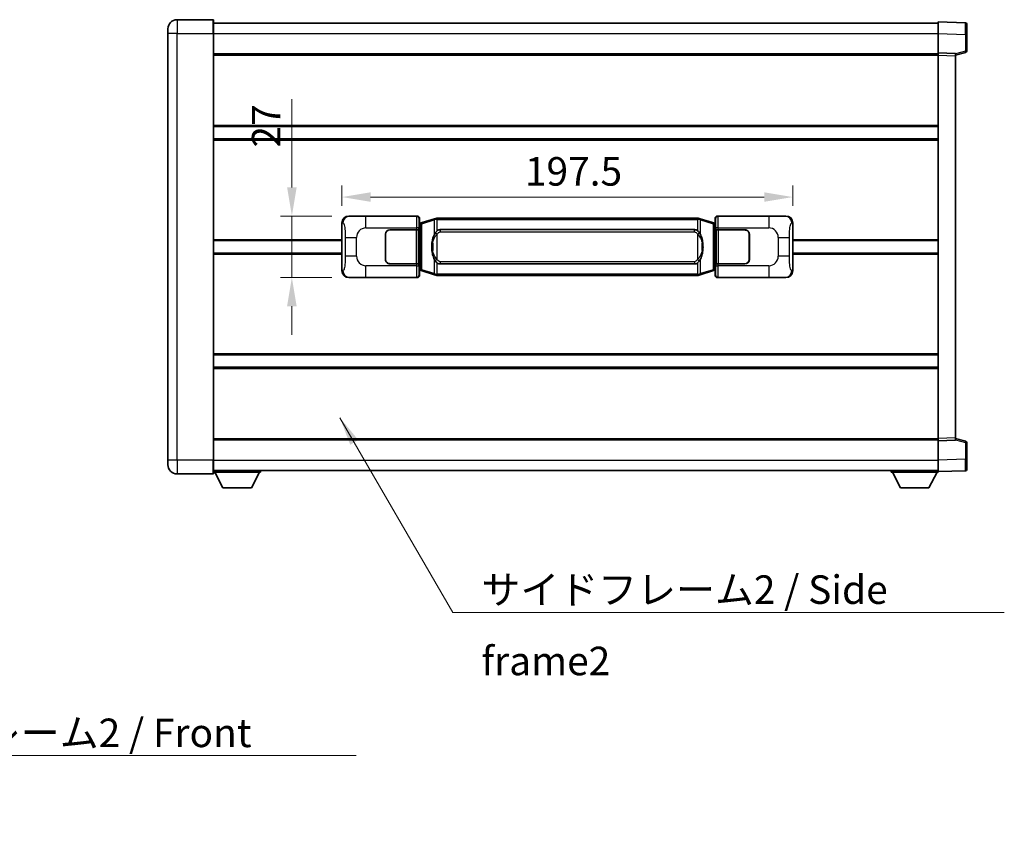
# Model space of a CAD drawing. Units: millimetres. Extents: x 0 to 10627, y 0 to 1405.
# Drawn here: x 2596 to 3028, y 416 to 778 of the extents above; entities that cross this region are included whole.
import ezdxf

# ---------------------------------------------------------------- set-up
doc = ezdxf.new("R2010")
doc.units = ezdxf.units.MM
doc.header["$LTSCALE"] = 4
doc.layers.get('Defpoints').update_dxf_attribs({"lineweight": 25})
for name, color, linetype, lineweight in [('Dimension (ISO)', 7, 'Continuous', 18), ('Symbol (ISO)', 7, 'Continuous', 18), ('Visible (ISO)', 7, 'Continuous', 35), ('Visible Narrow (ISO)', 7, 'Continuous', 25)]:
    doc.layers.add(name, color=color, linetype=linetype, lineweight=lineweight)
doc.styles.add('Note Text (TK)', font='txt')
doc.dimstyles.new('Default - Method 1b (TK)', dxfattribs={"dimscale": 4, "dimtxt": 2.5, "dimasz": 2.5, "dimexe": 1, "dimexo": 1.499999999999999, "dimgap": 1, "dimtad": 1, "dimtoh": 1, "dimrnd": 1e-08, "dimdsep": 46, "dimtxsty": 'Note Text (TK)', "dimcen": 0.09, "dimdle": 5, "dimclrd": 100, "dimclre": 100, "dimclrt": 7, "dimadec": 1, "dimazin": 1, "dimtfac": 1, "dimtmove": 0, "dimatfit": 3, "dimfxl": 1, "dimtolj": 1, "dimlwd": -1, "dimlwe": -1, "dimarcsym": 0})
doc.dimstyles.new('Default - Method 1b (TK)$7', dxfattribs={"dimscale": 4, "dimtxt": 2.5, "dimasz": 2.5, "dimexe": 1, "dimexo": 1.499999999999999, "dimgap": 1, "dimtad": 1, "dimtoh": 1, "dimrnd": 1e-08, "dimdsep": 46, "dimtxsty": 'Note Text (TK)', "dimcen": 0.09, "dimdle": 5, "dimclrd": 100, "dimclre": 100, "dimclrt": 7, "dimadec": 1, "dimazin": 1, "dimtfac": 1, "dimtmove": 0, "dimatfit": 3, "dimfxl": 1, "dimtolj": 1, "dimlwd": -1, "dimlwe": -1, "dimarcsym": 0})

# ---------------------------------------------------------------- blocks, each defined once
blk = doc.blocks.new('*D76')
at = {"layer": 'Defpoints', "color": 0}
for p in [(2740.516020746737, 691.7534823622566), (2715.516020746744, 664.7534823622565), (2740.516020746748, 664.7534823622565)]:
    blk.add_point(p, dxfattribs=at)
at = {"layer": 'Dimension (ISO)', "color": 100}
for p, q in [((2715.516020746744, 704.2534823622566), (2715.516020746744, 742.8756416934049)), ((2733.016020746737, 691.7534823622566), (2710.516020746744, 691.7534823622566)), ((2715.516020746744, 664.7534823622565), (2715.516020746744, 691.7534823622566)), ((2733.016020746748, 664.7534823622565), (2710.516020746744, 664.7534823622565)), ((2715.516020746744, 652.2534823622565), (2715.516020746744, 639.7534823622565))]:
    blk.add_line(p, q, dxfattribs=at)
for points in [[(2713.432687413411, 704.2534823622566), (2717.599354080078, 704.2534823622566), (2715.516020746744, 691.7534823622566)], [(2713.432687413411, 652.2534823622565), (2717.599354080078, 652.2534823622565), (2715.516020746744, 664.7534823622565)]]:
    blk.add_solid(points, dxfattribs=at)
at = {"layer": 'Dimension (ISO)', "color": 7, "insert": (2704.266020746743, 721.7534826024951), "char_height": 12.5, "attachment_point": 4, "rotation": 90, "style": 'Note Text (TK)'}
blk.add_mtext('\\A1;27', dxfattribs=at)
blk = doc.blocks.new('*D77')
at = {"layer": 'Defpoints', "color": 0}
for p in [(2934.980221986745, 700.0515055243575), (2737.480221986745, 688.771643320192), (2934.980221986745, 688.7716433202736)]:
    blk.add_point(p, dxfattribs=at)
at = {"layer": 'Dimension (ISO)', "color": 100}
for p, q in [((2737.480221986745, 696.271643320192), (2737.480221986745, 705.0515055243574)), ((2934.980221986745, 696.2716433202737), (2934.980221986745, 705.0515055243574)), ((2749.980221986745, 700.0515055243575), (2922.480221986745, 700.0515055243575))]:
    blk.add_line(p, q, dxfattribs=at)
for points in [[(2749.980221986745, 702.1348388576909), (2749.980221986745, 697.9681721910241), (2737.480221986745, 700.0515055243575)], [(2922.480221986745, 702.1348388576909), (2922.480221986745, 697.9681721910241), (2934.980221986745, 700.0515055243575)]]:
    blk.add_solid(points, dxfattribs=at)
at = {"layer": 'Dimension (ISO)', "color": 7, "insert": (2817.622267441286, 711.3015055243574), "char_height": 12.5, "attachment_point": 4, "style": 'Note Text (TK)'}
blk.add_mtext('\\A1;197.5', dxfattribs=at)

msp = doc.modelspace()

# ---------------------------------------------------------------- linework, layer by layer
at = {"layer": 'Visible (ISO)'}
for p, q in [((2680.980221986707, 777.7534823622324), (2665.230221986707, 777.7534823622257)), ((2681.230221986707, 777.5034823622326), (2681.230221986711, 771.7534823622324)), ((2998.730221986711, 771.7565282272693), (2998.730221986708, 776.7534823623647)), ((3010.747671735059, 776.3338237698288), (2998.730221986708, 776.7534823623647)), ((2661.23022198671, 771.7534823622242), (2661.230221986708, 773.753482362224)), ((2681.230221986707, 776.2534823622321), (2998.730221986708, 776.2534823623635)), ((3011.230221986708, 775.8341283563196), (3011.230221986711, 771.3368696347336)), ((2661.23022198671, 771.7534823622242), (2661.230221986788, 584.7534823622233)), ((2681.230221986789, 584.7534823622318), (2681.230221986711, 771.7534823622324)), ((2998.730221986715, 763.2534823623649), (2998.730221986712, 771.7565282272693)), ((3011.230221986715, 763.9225234143704), (3011.230221986711, 771.3368696347336)), ((2681.230221986715, 762.7534823622327), (2998.730221986715, 762.7534823623638)), ((2998.730221986715, 762.254091535346), (2998.730221986715, 763.2534823623649)), ((3006.230221986715, 762.9915765911801), (2998.730221986715, 763.2534823623649)), ((2998.730221986786, 594.2528731893848), (2998.730221986715, 762.2540915353457)), ((3006.230221986716, 762.253482362368), (3010.854313338785, 763.4381667933344)), ((3006.230221986715, 762.9915765911798), (3006.230221986716, 761.9921857641609)), ((3006.230221986785, 594.5147789605759), (3006.230221986716, 761.9921857641609)), ((2681.230221986728, 731.0034823622454), (2998.730221986728, 731.0034823623766)), ((2681.23022198673, 725.5034823622447), (2998.730221986731, 725.5034823623756)), ((2740.516020746736, 691.7534823622562), (2770.480831159725, 691.7534823622688)), ((2771.480221986744, 690.75409153525), (2771.480221986745, 688.7534823622692)), ((2778.070228859448, 690.483484424082), (2772.589725668249, 688.8393334667203)), ((2778.070228859448, 690.483484424082), (2778.969478556229, 690.753259333117)), ((2778.970221986747, 690.7534823622722), (2778.969478556229, 690.753259333117)), ((2778.970221986747, 690.7534823622722), (2779.197991345716, 690.7534823622722)), ((2893.262452627777, 690.7534823623193), (2779.197991345716, 690.7534823622722)), ((2893.262452627777, 690.7534823623193), (2893.490221986747, 690.7534823623193)), ((2893.490965417264, 690.7532593331642), (2893.490221986747, 690.7534823623193)), ((2893.490965417264, 690.7532593331642), (2894.390215114046, 690.4834844241301)), ((2899.870718305244, 688.8393334667727), (2894.390215114046, 690.4834844241301)), ((2900.980221986745, 688.7534823623228), (2900.980221986744, 690.7540915353036)), ((2901.979612813763, 691.753482362323), (2931.944423226751, 691.7534823623355)), ((2737.480221986754, 667.7353214043181), (2737.480221986745, 688.771643320192)), ((2771.288157754542, 688.5614181300645), (2771.480221986745, 688.7534823622692)), ((2771.288157754551, 667.9455465944736), (2771.288157754542, 688.5614181300645)), ((2771.470221986746, 688.5034823622691), (2771.288157754542, 688.5034823622691)), ((2771.605637124763, 688.544106903674), (2771.470221986746, 688.5034823622691)), ((2771.543606404899, 688.0034823622691), (2771.470221986746, 688.5034823622691)), ((2772.589725668249, 688.8393334667203), (2771.605637124763, 688.544106903674)), ((2900.85480684873, 688.5441069037275), (2899.870718305244, 688.8393334667727)), ((2900.990221986747, 688.5034823623226), (2900.85480684873, 688.5441069037275)), ((2900.916837568595, 688.0034823623226), (2900.990221986747, 688.5034823623226)), ((2900.980221986745, 688.7534823623228), (2901.172286218952, 688.5614181301182)), ((2901.172286218951, 688.5034823623226), (2900.990221986747, 688.5034823623226)), ((2901.172286218952, 688.5614181301182), (2901.17228621896, 667.9455465945274)), ((2934.980221986745, 688.7716433202736), (2934.980221986754, 667.7353214043997)), ((2756.480221986755, 672.753482362263), (2756.480221986751, 683.7534823622628)), ((2756.580221986755, 672.753482362263), (2756.580221986751, 683.7534823622631)), ((2758.48022198675, 685.7534823622638), (2770.112944362788, 685.7534823622686)), ((2758.48022198675, 685.6534823622638), (2770.05522198675, 685.6534823622686)), ((2770.05522198675, 685.6534823622686), (2771.055221986749, 685.653482362269)), ((2771.112335189807, 685.7534823622691), (2770.112944362788, 685.7534823622686)), ((2771.055221986749, 685.653482362269), (2771.055221986756, 670.853482362269)), ((2771.112335189807, 685.753482362269), (2771.113553907086, 685.753482362269)), ((2771.113553907086, 685.753482362269), (2771.113553907092, 670.7534823622689)), ((2780.545221986749, 685.7784823622728), (2891.915221986749, 685.7784823623188)), ((2901.346890066413, 685.7534823623228), (2901.348108783693, 685.7534823623228)), ((2901.346890066419, 670.7534823623229), (2901.346890066413, 685.7534823623228)), ((2902.347499610712, 685.7534823623232), (2901.348108783693, 685.7534823623228)), ((2901.405221986749, 685.6534823623228), (2902.40522198675, 685.6534823623233)), ((2901.405221986756, 670.8534823623227), (2901.405221986749, 685.6534823623228)), ((2902.347499610712, 685.7534823623232), (2913.98022198675, 685.753482362328)), ((2902.40522198675, 685.6534823623231), (2913.98022198675, 685.6534823623278)), ((2915.88022198675, 683.7534823623287), (2915.880221986755, 672.7534823623288)), ((2915.980221986751, 683.7534823623289), (2915.980221986755, 672.7534823623289)), ((2681.230221986748, 681.0034823622319), (2737.480221986748, 681.0034823622552)), ((2756.580221986752, 680.753482362263), (2756.480221986752, 680.753482362263)), ((2756.580221986752, 680.2534823622631), (2756.480221986752, 680.2534823622628)), ((2915.980221986752, 680.7534823623289), (2915.880221986752, 680.7534823623289)), ((2915.980221986752, 680.2534823623289), (2915.880221986752, 680.2534823623288)), ((2934.980221986749, 681.0034823623367), (2998.730221986749, 681.003482362363)), ((2681.230221986751, 675.5034823622306), (2737.480221986751, 675.5034823622537)), ((2756.480221986754, 676.253482362263), (2756.580221986753, 676.2534823622631)), ((2756.480221986754, 675.7534823622628), (2756.580221986754, 675.7534823622628)), ((2915.880221986753, 676.2534823623288), (2915.980221986754, 676.2534823623289)), ((2915.880221986754, 675.7534823623289), (2915.980221986754, 675.7534823623289)), ((2934.980221986751, 675.5034823623351), (2998.730221986752, 675.5034823623616)), ((2770.055221986756, 670.8534823622686), (2758.480221986757, 670.8534823622637)), ((2770.112944362794, 670.7534823622686), (2758.480221986757, 670.7534823622638)), ((2771.055221986756, 670.853482362269), (2770.055221986756, 670.8534823622686)), ((2770.112944362793, 670.7534823622686), (2771.112335189812, 670.7534823622689)), ((2771.113553907092, 670.7534823622689), (2771.112335189812, 670.7534823622689)), ((2891.915221986755, 670.7284823623187), (2780.545221986756, 670.7284823622728)), ((2901.348108783699, 670.7534823623229), (2901.346890066419, 670.7534823623229)), ((2901.348108783699, 670.7534823623228), (2902.347499610718, 670.7534823623232)), ((2902.405221986756, 670.8534823623232), (2901.405221986756, 670.8534823623227)), ((2913.980221986756, 670.7534823623279), (2902.347499610718, 670.7534823623232)), ((2913.980221986756, 670.8534823623279), (2902.405221986756, 670.8534823623232)), ((2770.480831159736, 664.7534823622688), (2740.516020746747, 664.7534823622564)), ((2771.28815775455, 668.003482362269), (2771.470221986755, 668.003482362269)), ((2771.480221986754, 667.7534823622692), (2771.288157754551, 667.9455465944736)), ((2771.543606404907, 668.503482362269), (2771.470221986755, 668.003482362269)), ((2771.470221986755, 668.003482362269), (2771.605637124771, 667.9628578208641)), ((2771.480221986754, 667.7534823622692), (2771.480221986755, 665.7528731892882)), ((2771.605637124772, 667.9628578208641), (2772.589725668257, 667.6676312578189)), ((2772.589725668257, 667.6676312578189), (2778.070228859458, 666.0234803004616)), ((2778.96947855624, 665.7537053914274), (2778.070228859458, 666.0234803004616)), ((2778.96947855624, 665.7537053914275), (2778.970221986757, 665.7534823622722)), ((2779.197991345727, 665.7534823622722), (2778.970221986757, 665.7534823622722)), ((2779.197991345727, 665.7534823622722), (2893.262452627788, 665.7534823623193)), ((2893.490221986758, 665.7534823623193), (2893.262452627788, 665.7534823623193)), ((2893.490221986758, 665.7534823623193), (2893.490965417274, 665.7537053914746)), ((2894.390215114057, 666.0234803005096), (2893.490965417274, 665.7537053914746)), ((2894.390215114057, 666.0234803005096), (2899.870718305253, 667.6676312578714)), ((2899.870718305253, 667.6676312578714), (2900.854806848738, 667.9628578209176)), ((2900.854806848738, 667.9628578209176), (2900.990221986754, 668.0034823623226)), ((2900.916837568603, 668.5034823623226), (2900.990221986754, 668.0034823623226)), ((2901.17228621896, 667.9455465945274), (2900.980221986754, 667.7534823623226)), ((2900.980221986755, 665.7528731893417), (2900.980221986754, 667.7534823623226)), ((2900.990221986754, 668.0034823623226), (2901.172286218959, 668.0034823623226)), ((2931.944423226763, 664.7534823623353), (2901.979612813774, 664.7534823623231)), ((2681.23022198677, 631.0034823622453), (2998.73022198677, 631.0034823623764)), ((2681.230221986772, 625.5034823622447), (2998.730221986773, 625.5034823623757)), ((2681.230221986785, 593.7534823622296), (2998.730221986786, 593.753482362361)), ((2998.730221986786, 593.2534823623655), (2998.730221986786, 594.2528731893848)), ((2998.730221986786, 593.2534823623655), (3006.230221986785, 593.5153881335569)), ((2998.730221986789, 584.7504364974612), (2998.730221986786, 593.2534823623655)), ((3006.230221986785, 594.5147789605759), (3006.230221986785, 593.5153881335569)), ((3010.854313338856, 593.0687979314064), (3006.230221986785, 594.2534823623687)), ((3011.230221986789, 585.1700950900073), (3011.230221986786, 592.5844413103706)), ((2661.230221986788, 582.7534823622235), (2661.230221986788, 584.7534823622233)), ((2681.230221986789, 584.7534823622317), (2681.230221986789, 579.0034823622317)), ((2998.73022198679, 579.7534823623657), (2998.730221986789, 584.7504364974611)), ((3011.230221986789, 585.1700950900071), (3011.230221986789, 580.6728363684213)), ((2665.23022198679, 578.753482362225), (2680.98022198679, 578.7534823622316)), ((2681.230221986789, 580.2534823622303), (2998.730221986789, 580.2534823623625)), ((2681.230221986786, 579.5534823622253), (2701.830221986787, 579.5534823622424)), ((2685.280221986791, 572.6534823622286), (2681.730221986786, 579.5534823622257)), ((2697.780221986791, 572.653482362239), (2701.330221986787, 579.553482362242)), ((2701.830221986786, 580.2534823622425), (2701.830221986787, 579.5534823622424)), ((2978.130221986787, 580.2534823623533), (2978.130221986787, 579.5534823623532)), ((2978.130221986787, 579.5534823623532), (2998.730221986787, 579.5534823623619)), ((2982.180221986789, 572.653482362355), (2978.630221986787, 579.5534823623536)), ((2994.680221986789, 572.6534823623603), (2998.230221986787, 579.5534823623618)), ((2998.73022198679, 579.7534823623657), (3010.747671735141, 580.1731409549114)), ((2998.730221986787, 579.7534823623652), (2998.730221986787, 579.5534823623619)), ((2685.280221986791, 572.6534823622286), (2697.780221986791, 572.653482362239)), ((2982.180221986789, 572.653482362355), (2994.680221986789, 572.6534823623603))]:
    msp.add_line(p, q, dxfattribs=at)
for centre, radius, start, end in [((2665.230221986709, 773.7534823622259), 4.000000000000029, 90.00000000002605, 180), ((2680.980221986707, 777.5034823622323), 0.2499999999999913, 0, 90), ((3010.730221986708, 775.8341283563193), 0.4999999999999825, 0, 88.00000000000938), ((3010.730221986714, 763.9225234143701), 0.5000000000000224, 284.3700000000225, 0), ((2758.480221986751, 683.7534823622638), 2.000000000000003, 90.00000000002605, 180), ((2758.480221986751, 683.7534823622639), 1.900000000000001, 90.00000000002605, 180), ((2913.980221986751, 683.7534823623281), 2, 0, 90.00000000002605), ((2913.980221986751, 683.7534823623279), 1.900000000000005, 0, 90.00000000002605), ((2758.480221986755, 672.7534823622638), 2, 180, 270.000000000026), ((2758.480221986755, 672.7534823622638), 1.9, 180, 270.000000000026), ((2913.980221986755, 672.7534823623281), 2.000000000000005, 270.000000000026, 0), ((2913.980221986755, 672.753482362328), 1.900000000000006, 270.000000000026, 0), ((3010.730221986785, 592.5844413103703), 0.4999999999999722, 0, 75.63000000003159), ((2665.230221986788, 582.7534823622251), 4.000000000000042, 180, 270.000000000026), ((2680.98022198679, 579.0034823622315), 0.2499999999999974, 270.0000000000391, 0), ((3010.730221986789, 580.6728363684211), 0.4999999999999848, 272.0000000000037, 0)]:
    msp.add_arc(centre, radius, start, end, dxfattribs=at)
for centre, major_axis, ratio, start_param, end_param in [((2740.536372071611, 688.7516537293598), (-3.009761169310457, 0.5407089662769688), 0.9810509548508093, 4.893504061070592, 6.45764120074397), ((2770.479612442446, 690.7528728179698), (0.7079685445988969, 0.7079685445994852), 0.9987827659587178, 5.498396131367769, 7.06797448299146), ((2901.980831531043, 690.7528728180242), (-0.7079685445994816, 0.7079685445989005), 0.9987827659587191, 5.498396131367774, 7.067974482991376), ((2931.92407190188, 688.751653729439), (3.009761169310013, 0.5407089662794549), 0.9810509548508095, 6.108729413615218, 7.672866553288582), ((2780.545221986753, 678.2534823622728), (-3.1073e-12, 7.525000000000005), 0.4983388704318937, 0, 0.3674764456319668), ((2891.915221986752, 678.2534823623189), (-3.1073e-12, 7.525000000000011), 0.4983388704318933, 5.915708861547539, 6.283185307179515), ((2780.545221986753, 678.2534823622728), (-3.1073e-12, 7.525000000000005), 0.4983388704318937, 2.774116207957746, 3.14159265358977), ((2891.915221986752, 678.2534823623189), (-3.1073e-12, 7.525000000000011), 0.4983388704318933, 3.141592653589722, 3.509069099221755), ((2740.53637207162, 667.7553109951527), (-3.00976116931001, -0.5407089662794548), 0.9810509548508097, 6.108729413615218, 7.672866553288582), ((2770.479612442456, 665.7540919065675), (0.7079685445994816, -0.7079685445989004), 0.9987827659587185, 5.498396131367774, 7.067974482991376), ((2901.980831531054, 665.7540919066219), (-0.7079685445988977, -0.7079685445994858), 0.9987827659587178, 5.498396131367769, 7.06797448299146), ((2931.924071901888, 667.7553109952318), (3.009761169310459, -0.5407089662769693), 0.9810509548508093, 4.893504061070592, 6.457641200743971)]:
    msp.add_ellipse(centre, major_axis=major_axis, ratio=ratio, start_param=start_param, end_param=end_param, dxfattribs=at)
for points, knots in [([(2778.992144757959, 690.2534823622723), (2778.991985961364, 690.2545699166521), (2778.991827530543, 690.2556574679719), (2778.982606457786, 690.3191020108318), (2778.974832577993, 690.380853955852), (2778.962437390531, 690.4991371021383), (2778.958072705677, 690.554258410588), (2778.953799217197, 690.647502471692), (2778.953898456538, 690.6848802309887), (2778.958566700706, 690.736953956225), (2778.963057392003, 690.751332983849), (2778.969478556229, 690.753259333117)], [-0.0003297627606783, -0.0003297627606783, -0.0003297627606783, -0.0003297627606783, 0, 0, 0.0189079865127627, 0.0189079865127627, 0.0385885202156436, 0.0385885202156436, 0.0581261217164882, 0.0581261217164882, 0.0775105008395076, 0.0775105008395076, 0.0775105008395076, 0.0775105008395076]), ([(2893.468299215535, 690.2534823623193), (2893.46845801213, 690.2545699166993), (2893.468616442953, 690.2556574680192), (2893.477837515692, 690.3191020108806), (2893.485611395501, 690.380853955899), (2893.498006582964, 690.4991371021856), (2893.502371267817, 690.5542584106354), (2893.506644756297, 690.6475024717392), (2893.506545516956, 690.6848802310361), (2893.501877272788, 690.7369539562725), (2893.497386581491, 690.7513329838963), (2893.490965417264, 690.7532593331642)], [-0.0778087688563662, -0.0778087688563662, -0.0778087688563662, -0.0778087688563662, -0.0774791395201836, -0.0774791395201836, -0.0585788033179325, -0.0585788033179325, -0.0389062325039031, -0.0389062325039031, -0.0193765360604873, -0.0193765360604873, 0, 0, 0, 0]), ([(2778.380690581597, 684.3983740120945), (2778.212898063582, 684.1603763305981), (2778.070519069945, 683.9182224033736), (2777.7420457496, 683.2835536660442), (2777.582218806613, 682.8904793326838), (2777.292743509583, 682.0395111320623), (2777.172090530655, 681.579186133755), (2776.998184240817, 680.7308318705301), (2776.937345493629, 680.3436745749798), (2776.892509115162, 679.956418576776)], [-0.4250246405426, -0.4250246405426, -0.4250246405426, -0.4250246405426, -0.3540887224006775, -0.3540887224006775, -0.2405912533736013, -0.2405912533736013, -0.1092800848787787, -0.1092800848787787, 0, 0, 0, 0]), ([(2779.197991345719, 685.2760902767714), (2779.178295204226, 685.2608751645932), (2779.158975580308, 685.2455681153195), (2779.140011247889, 685.2301873078451), (2778.978184204977, 685.0989393136551), (2778.841073955065, 684.9626821889836), (2778.592216184107, 684.6837706629332), (2778.481513860306, 684.5413822156621), (2778.380690581597, 684.3983740120945)], [-0.0902431043680341, -0.0902431043680341, -0.0902431043680341, -0.0902431043680341, -0.0852480424021081, -0.0852480424021081, -0.0852480424021081, -0.0426240212010541, -0.0426240212010541, 0, 0, 0, 0]), ([(2894.079753391902, 684.3983740121423), (2893.953540801577, 684.5773945324167), (2893.810909119086, 684.7570961138942), (2893.530479801786, 685.0495114756143), (2893.406210807722, 685.165038229636), (2893.26245262778, 685.2760902768186)], [-0.1703054540616109, -0.1703054540616109, -0.1703054540616109, -0.1703054540616109, -0.1169478545586211, -0.1169478545586211, -0.080470098678874, -0.080470098678874, -0.080470098678874, -0.080470098678874]), ([(2895.567934858341, 679.9564185768251), (2895.477867756204, 680.7343365696508), (2895.326042081588, 681.5085200377918), (2894.860167748175, 682.9886562471268), (2894.567327986437, 683.7067959583118), (2894.079753391902, 684.3983740121423)], [-0.4256482103242727, -0.4256482103242727, -0.4256482103242727, -0.4256482103242727, -0.2061268996692005, -0.2061268996692005, 0, 0, 0, 0]), ([(2776.892509115162, 679.956418576776), (2776.830428225492, 679.4202201209758), (2776.798510840353, 678.8788278533444), (2776.792091678671, 677.7414486248749), (2776.823862719024, 677.1434514975704), (2776.892509115163, 676.5505461477666)], [-0.3186227205923031, -0.3186227205923031, -0.3186227205923031, -0.3186227205923031, -0.1673124425500881, -0.1673124425500881, 0, 0, 0, 0]), ([(2895.567934858343, 676.5505461478156), (2895.630015748012, 677.0867446036159), (2895.661933133152, 677.6281368712474), (2895.668352294832, 678.7655160997169), (2895.63658125448, 679.3635132270215), (2895.567934858341, 679.9564185768251)], [-0.3186227205923174, -0.3186227205923174, -0.3186227205923174, -0.3186227205923174, -0.1673124425500827, -0.1673124425500827, 0, 0, 0, 0]), ([(2776.892509115163, 676.5505461477666), (2776.9825762173, 675.772628154941), (2777.134401891916, 674.9984446867999), (2777.600276225329, 673.5183084774648), (2777.893115987068, 672.8001687662801), (2778.380690581602, 672.1085907124494)], [-0.425648210324278, -0.425648210324278, -0.425648210324278, -0.425648210324278, -0.2061268996692172, -0.2061268996692172, 0, 0, 0, 0]), ([(2894.079753391907, 672.1085907124972), (2894.247545909922, 672.3465883939936), (2894.38992490356, 672.5887423212181), (2894.718398223904, 673.2234110585474), (2894.878225166891, 673.6164853919079), (2895.167700463922, 674.4674535925299), (2895.28835344285, 674.9277785908378), (2895.462259732688, 675.7761328540627), (2895.523098479875, 676.1632901496125), (2895.567934858343, 676.5505461478156)], [-0.4250246405425953, -0.4250246405425953, -0.4250246405425953, -0.4250246405425953, -0.3540887224006739, -0.3540887224006739, -0.2405912533735996, -0.2405912533735996, -0.1092800848785947, -0.1092800848785947, 0, 0, 0, 0]), ([(2778.380690581602, 672.1085907124494), (2778.506903171928, 671.9295701921749), (2778.649534854419, 671.7498686106973), (2778.929964171718, 671.4574532489773), (2779.054233165782, 671.3419264949557), (2779.197991345724, 671.2308744477731)], [-0.1703054540616121, -0.1703054540616121, -0.1703054540616121, -0.1703054540616121, -0.116947854558622, -0.116947854558622, -0.0804700986788752, -0.0804700986788752, -0.0804700986788752, -0.0804700986788752]), ([(2893.262452627785, 671.2308744478202), (2893.282148769278, 671.2460895599983), (2893.301468393196, 671.261396609272), (2893.320432725616, 671.2767774167467), (2893.482259768528, 671.4080254109364), (2893.61937001844, 671.5442825356079), (2893.868227789398, 671.8231940616585), (2893.978930113199, 671.9655825089295), (2894.079753391907, 672.1085907124972)], [-0.0902431043680325, -0.0902431043680325, -0.0902431043680325, -0.0902431043680325, -0.0852480424021071, -0.0852480424021071, -0.0852480424021071, -0.0426240212010536, -0.0426240212010536, 0, 0, 0, 0]), ([(2778.99214475797, 666.253482362272), (2778.991985961374, 666.2523948078922), (2778.991827530555, 666.2513072565721), (2778.98260645777, 666.187862713713), (2778.974832578003, 666.1261107686915), (2778.962437390541, 666.007827622406), (2778.958072705688, 665.9527063139562), (2778.953799217207, 665.8594622528522), (2778.953898456548, 665.8220844935556), (2778.958566700716, 665.7700107683193), (2778.963057392013, 665.7556317406954), (2778.96947855624, 665.7537053914275)], [-0.0778087688561094, -0.0778087688561094, -0.0778087688561094, -0.0778087688561094, -0.0774791395199039, -0.0774791395199039, -0.0585788033179126, -0.0585788033179126, -0.0389062325038929, -0.0389062325038929, -0.0193765360604844, -0.0193765360604844, 0, 0, 0, 0]), ([(2893.468299215545, 666.2534823623193), (2893.46845801214, 666.2523948079394), (2893.468616442962, 666.2513072566192), (2893.477837515716, 666.1878627137643), (2893.485611395511, 666.1261107687404), (2893.498006582974, 666.0078276224534), (2893.502371267827, 665.9527063140035), (2893.506644756307, 665.8594622528997), (2893.506545516966, 665.822084493603), (2893.501877272798, 665.7700107683665), (2893.497386581501, 665.7556317407427), (2893.490965417274, 665.7537053914746)], [-0.000329762760663, -0.000329762760663, -0.000329762760663, -0.000329762760663, 0, 0, 0.0189079865111045, 0.0189079865111045, 0.0385885202119992, 0.0385885202119992, 0.0581261217108733, 0.0581261217108733, 0.0775105008319311, 0.0775105008319311, 0.0775105008319311, 0.0775105008319311])]:
    msp.add_open_spline(points, degree=3, knots=knots, dxfattribs=at)
at = {"layer": 'Visible Narrow (ISO)'}
for p, q in [((2665.230221986707, 777.753482362226), (2665.230221986711, 771.7534823622258)), ((2680.980221986711, 771.7534823622324), (2680.980221986707, 777.7534823622326)), ((2665.230221986711, 771.7534823622258), (2661.23022198671, 771.7534823622242)), ((2665.230221986789, 584.7534823622249), (2665.230221986711, 771.7534823622258)), ((2665.230221986711, 771.7534823622258), (2680.980221986711, 771.7534823622324)), ((2680.980221986711, 771.7534823622324), (2681.230221986711, 771.7534823622327)), ((2680.980221986711, 771.7534823622324), (2680.980221986789, 584.7534823622315)), ((2681.230221986711, 771.7534823622323), (2998.730221986711, 771.7534823623635)), ((2998.730221986712, 771.7565282272693), (3010.747671735063, 771.3368696347335)), ((3010.747671735063, 771.3368696347335), (3011.230221986711, 771.3368696347336)), ((3010.747671735063, 771.3368696347336), (3010.747671735066, 763.9225234143701)), ((3010.747671735066, 763.9225234143701), (3006.230221986716, 762.7651603830043)), ((3011.230221986715, 763.9225234143704), (3010.747671735066, 763.9225234143701)), ((2681.230221986715, 762.2534823622325), (2998.730221986715, 762.2534823623636)), ((2998.730221986715, 762.2540915353457), (3006.230221986716, 761.9921857641609)), ((2681.230221986727, 731.5034823622454), (2998.730221986728, 731.5034823623766)), ((2681.23022198673, 725.0034823622444), (2998.730221986731, 725.0034823623755)), ((2740.832361471034, 691.6966511864906), (2740.516020746736, 691.7534823622562)), ((2770.247752571632, 691.5204037741736), (2747.96989439816, 691.5204037741645)), ((2747.969894398164, 686.5234496390688), (2747.96989439816, 691.5204037741645)), ((2770.480831159725, 691.7534823622688), (2770.247752571632, 691.5204037741736)), ((2771.247143398651, 690.521012947155), (2771.480221986744, 690.75409153525)), ((2779.197991345717, 690.2534823622723), (2779.197991345716, 690.7534823622722)), ((2893.262452627778, 690.2534823623193), (2893.262452627777, 690.7534823623193)), ((2900.980221986744, 690.7540915353036), (2901.213300574841, 690.5210129472086)), ((2902.21269140186, 691.520403774228), (2901.979612813763, 691.753482362323)), ((2924.490549575331, 691.5204037742373), (2902.21269140186, 691.5204037742283)), ((2924.490549575331, 691.5204037742373), (2924.490549575335, 686.5234496391417)), ((2931.944423226751, 691.7534823623355), (2931.628082502454, 691.6966511865695)), ((2737.480221986745, 688.771643320192), (2737.887479920693, 688.6984787054321)), ((2747.969894398164, 686.523449639069), (2770.112944362787, 686.523449639078)), ((2771.112335189806, 686.5234496390785), (2770.112944362787, 686.523449639078)), ((2770.112944362787, 686.523449639078), (2770.112944362788, 685.7534823622686)), ((2771.112335189807, 685.753482362269), (2771.112335189806, 686.5234496390785)), ((2771.288157754542, 688.0034823622691), (2771.543606404899, 688.0034823622691)), ((2771.543606404899, 688.0034823622691), (2771.749311067546, 688.0651937610636)), ((2771.749311067546, 688.0651937610636), (2771.605637124763, 688.544106903674)), ((2771.749311067546, 688.0651937610636), (2772.405370096536, 688.3604203241096)), ((2771.749311067546, 688.0651937610636), (2771.749311067554, 668.4417709634748)), ((2772.405370096536, 688.3604203241096), (2777.885873287736, 690.0045712814714)), ((2772.405370096545, 668.1465444004294), (2772.405370096536, 688.3604203241096)), ((2778.992144757959, 690.2534823622723), (2777.885873287736, 690.0045712814714)), ((2777.885873287736, 690.0045712814714), (2777.885873287738, 683.5589680507882)), ((2779.197991345717, 690.2534823622723), (2778.992144757959, 690.2534823622722)), ((2779.197991345717, 690.2534823622723), (2893.262452627778, 690.2534823623193)), ((2779.197991345719, 685.2760902767714), (2779.197991345717, 690.2534823622723)), ((2893.468299215535, 690.2534823623193), (2893.262452627778, 690.2534823623193)), ((2893.262452627778, 690.2534823623193), (2893.26245262778, 685.2760902768186)), ((2894.574570685758, 690.0045712815195), (2893.468299215535, 690.2534823623193)), ((2894.574570685759, 690.0045712815195), (2900.055073876956, 688.3604203241623)), ((2894.574570685762, 683.5589680508364), (2894.574570685759, 690.0045712815195)), ((2900.055073876956, 688.3604203241623), (2900.711132905947, 688.0651937611169)), ((2900.055073876956, 688.3604203241623), (2900.055073876965, 668.146544400482)), ((2900.711132905947, 688.0651937611169), (2900.854806848729, 688.5441069037275)), ((2900.711132905947, 688.0651937611169), (2900.916837568595, 688.0034823623226)), ((2900.711132905955, 668.4417709635281), (2900.711132905947, 688.0651937611168)), ((2900.916837568595, 688.0034823623226), (2901.172286218951, 688.0034823623228)), ((2902.347499610712, 686.5234496391328), (2901.348108783692, 686.5234496391323)), ((2901.348108783692, 686.5234496391324), (2901.348108783693, 685.7534823623228)), ((2902.347499610712, 685.7534823623232), (2902.347499610712, 686.5234496391328)), ((2902.347499610712, 686.5234496391328), (2924.490549575335, 686.5234496391417)), ((2934.572964052799, 688.6984787055133), (2934.980221986745, 688.7716433202736)), ((2738.929141553683, 682.3908327118219), (2743.837277470922, 682.390832711824)), ((2738.929141553683, 682.3908327118219), (2738.929141553687, 674.1161320126893)), ((2743.837277470925, 674.1161320126914), (2743.837277470922, 682.390832711824)), ((2770.05522198675, 685.6534823622686), (2770.055221986756, 670.8534823622686)), ((2779.19799134572, 683.8221627132071), (2778.380690581597, 684.3983740120945)), ((2779.197991345724, 672.6848020113374), (2779.19799134572, 683.8221627132071)), ((2780.545221986749, 685.7784823622728), (2780.54522198675, 684.7784823622728)), ((2780.54522198675, 684.7784823622728), (2891.91522198675, 684.7784823623189)), ((2891.91522198675, 684.7784823623189), (2891.915221986749, 685.7784823623188)), ((2893.26245262778, 683.8221627132543), (2894.079753391902, 684.3983740121423)), ((2893.26245262778, 683.8221627132543), (2893.262452627785, 672.6848020113846)), ((2902.405221986756, 670.8534823623231), (2902.40522198675, 685.6534823623231)), ((2928.62316650258, 682.3908327119003), (2933.531302419817, 682.3908327119022)), ((2928.62316650258, 682.3908327119003), (2928.623166502584, 674.1161320127678)), ((2933.531302419821, 674.1161320127698), (2933.531302419817, 682.3908327119022)), ((2681.230221986748, 681.5034823622319), (2737.480221986748, 681.5034823622551)), ((2777.22981425875, 679.8414071832667), (2777.229814258751, 676.6655575412761)), ((2895.230629714755, 676.6655575413249), (2895.230629714753, 679.8414071833156)), ((2934.980221986749, 681.5034823623367), (2998.730221986749, 681.503482362363)), ((2681.230221986751, 675.0034823622306), (2737.480221986751, 675.0034823622537)), ((2743.837277470925, 674.1161320126914), (2738.929141553687, 674.1161320126893)), ((2933.531302419821, 674.1161320127698), (2928.623166502584, 674.1161320127678)), ((2934.980221986752, 675.0034823623351), (2998.730221986752, 675.0034823623616)), ((2747.969894398171, 664.9865609503543), (2747.96989439817, 669.9835150854498)), ((2770.112944362794, 669.9835150854591), (2747.969894398171, 669.9835150854498)), ((2770.112944362794, 670.7534823622686), (2770.112944362794, 669.9835150854591)), ((2770.112944362794, 669.9835150854591), (2771.112335189813, 669.9835150854595)), ((2771.112335189813, 669.9835150854594), (2771.112335189812, 670.7534823622689)), ((2777.885873287742, 672.9479966737553), (2777.885873287746, 666.5023934430722)), ((2779.197991345724, 672.6848020113374), (2778.380690581602, 672.1085907124494)), ((2779.197991345727, 666.2534823622722), (2779.197991345724, 671.2308744477731)), ((2780.545221986755, 671.7284823622728), (2780.545221986755, 670.7284823622728)), ((2891.915221986755, 671.7284823623189), (2780.545221986755, 671.7284823622728)), ((2891.915221986755, 671.7284823623189), (2891.915221986755, 670.7284823623189)), ((2893.262452627785, 672.6848020113846), (2894.079753391907, 672.1085907124972)), ((2893.262452627785, 671.2308744478202), (2893.262452627788, 666.2534823623193)), ((2894.574570685768, 666.5023934431204), (2894.574570685766, 672.9479966738033)), ((2901.348108783699, 670.7534823623229), (2901.348108783699, 669.9835150855132)), ((2901.348108783699, 669.9835150855132), (2902.347499610718, 669.9835150855135)), ((2902.347499610718, 669.9835150855135), (2902.347499610718, 670.7534823623232)), ((2924.490549575342, 669.9835150855228), (2902.347499610718, 669.9835150855135)), ((2924.490549575342, 669.9835150855228), (2924.490549575343, 664.9865609504272)), ((2737.887479920701, 667.8084860190785), (2737.480221986754, 667.7353214043181)), ((2740.516020746747, 664.7534823622564), (2740.832361471046, 664.8103135380223)), ((2747.969894398171, 664.9865609503543), (2770.247752571643, 664.9865609503636)), ((2770.247752571643, 664.9865609503636), (2770.480831159736, 664.7534823622688)), ((2771.480221986755, 665.7528731892882), (2771.247143398661, 665.985951777383)), ((2771.543606404907, 668.503482362269), (2771.28815775455, 668.5034823622689)), ((2771.749311067554, 668.4417709634748), (2771.543606404907, 668.503482362269)), ((2771.749311067554, 668.4417709634748), (2771.605637124771, 667.9628578208641)), ((2772.405370096545, 668.1465444004294), (2771.749311067554, 668.4417709634748)), ((2777.885873287746, 666.5023934430722), (2772.405370096545, 668.1465444004294)), ((2777.885873287746, 666.5023934430722), (2778.99214475797, 666.2534823622722)), ((2778.992144757969, 666.2534823622722), (2779.197991345726, 666.2534823622722)), ((2779.197991345727, 666.2534823622722), (2779.197991345727, 665.7534823622722)), ((2893.262452627788, 666.2534823623193), (2779.197991345727, 666.2534823622722)), ((2893.262452627788, 666.2534823623193), (2893.262452627788, 665.7534823623193)), ((2893.262452627788, 666.2534823623193), (2893.468299215545, 666.2534823623193)), ((2893.468299215545, 666.2534823623193), (2894.574570685768, 666.5023934431204)), ((2900.055073876965, 668.146544400482), (2894.574570685768, 666.5023934431204)), ((2900.711132905955, 668.4417709635281), (2900.055073876965, 668.146544400482)), ((2900.916837568603, 668.5034823623226), (2900.711132905955, 668.4417709635281)), ((2900.711132905955, 668.4417709635281), (2900.854806848738, 667.9628578209176)), ((2901.172286218959, 668.5034823623226), (2900.916837568603, 668.5034823623226)), ((2901.213300574852, 665.9859517774369), (2900.980221986755, 665.7528731893417)), ((2901.979612813774, 664.7534823623231), (2902.212691401871, 664.9865609504182)), ((2902.212691401871, 664.9865609504182), (2924.490549575343, 664.9865609504272)), ((2931.628082502466, 664.8103135381012), (2931.944423226763, 664.7534823623353)), ((2934.980221986754, 667.7353214043997), (2934.572964052808, 667.8084860191598)), ((2681.23022198677, 631.5034823622453), (2998.73022198677, 631.5034823623764)), ((2681.230221986772, 625.0034823622445), (2998.730221986773, 625.0034823623756)), ((2681.230221986785, 594.2534823622296), (2998.730221986786, 594.253482362361)), ((3006.230221986785, 594.5147789605759), (2998.730221986786, 594.2528731893848)), ((3006.230221986785, 593.7418043417324), (3010.747671735137, 592.5844413103703)), ((3010.747671735137, 592.5844413103703), (3011.230221986786, 592.5844413103706)), ((3010.747671735137, 592.5844413103703), (3010.747671735141, 585.170095090007)), ((2665.230221986789, 584.7534823622249), (2661.230221986788, 584.7534823622233)), ((2665.230221986789, 584.7534823622249), (2665.23022198679, 578.753482362225)), ((2680.980221986789, 584.7534823622315), (2665.230221986789, 584.7534823622249)), ((2680.980221986789, 584.7534823622315), (2681.230221986789, 584.7534823622317)), ((2680.98022198679, 578.7534823622316), (2680.980221986789, 584.7534823622315)), ((2681.230221986788, 584.7534823622304), (2998.730221986789, 584.7534823623625)), ((3010.747671735141, 585.170095090007), (2998.730221986789, 584.7504364974612)), ((3010.747671735141, 585.170095090007), (3011.230221986789, 585.1700950900073))]:
    msp.add_line(p, q, dxfattribs=at)
for centre, radius, start, end in [((2747.969894398166, 682.3908327118256), 4.132616927243281, 90.00000000002605, 180), ((2924.490549575337, 682.3908327118987), 4.132616927243284, 0, 90.00000000002605), ((2747.969894398169, 674.1161320126931), 4.132616927243281, 180, 270.000000000026), ((2924.49054957534, 674.1161320127661), 4.132616927243283, 270.000000000026, 0)]:
    msp.add_arc(centre, radius, start, end, dxfattribs=at)
for centre, major_axis, ratio, start_param, end_param in [((3010.73022198671, 771.3313854069748), (-0.01744783963157, -5.002438399508203), 0.0034843844876249, 1.571904795240715, 3.141483155361795), ((3010.730221986714, 763.9225234143701), (0.1240913520706528, -0.4843566210358289), 0.0338088728047711, 0, 1.562134767028285), ((2740.832361471035, 688.6984787054331), (0.5304630476616481, 2.952729069025053), 0.9810509548507527, 0.1811150806856574, 1.745252220359017), ((2770.252627440753, 686.523449639078), (2.0513e-12, -5.000000000000007), 0.0279366155931042, 3.176499238752084, 4.712388980384589), ((2770.247752571632, 690.5210129471545), (0.7071067811895688, -0.7071067811835182), 0.9987827659587285, 0.7860071509791329, 2.355585502602814), ((2771.252018267772, 686.5234496390785), (-1.6389e-12, 4.000000000000006), 0.034920769491454, 0.0349065851176462, 1.570796326794793), ((2778.213902802231, 690.0045712814715), (-0.1436739427833736, 0.4789131426105299), 0.6398634018604242, 1.63e-14, 1.381144297557473), ((2894.246541171263, 690.0045712815194), (0.1436739427829692, 0.4789131426106485), 0.6398634018608566, 4.902041009622388, 6.28318530717961), ((2902.212691401861, 690.5210129472091), (0.707106781183315, 0.7071067811897774), 0.9987827659587072, 0.7860071509790298, 2.355585502602602), ((2901.208425705724, 686.5234496391323), (1.6442e-12, -4.000000000000007), 0.0349207694920414, 1.570796326794859, 3.106686068588096), ((2902.207816532743, 686.5234496391328), (-2.058e-12, 5.000000000000008), 0.0279366155936916, 4.712388980384641, 6.248278722198674), ((2931.628082502456, 688.6984787055121), (-0.5304630476655842, 2.952729069024344), 0.9810509548508649, 4.537933086820068, 6.102070226493436), ((2772.733399611031, 688.3604203241097), (-0.1436739427833736, 0.4789131426105121), 0.6398634018604308, 5.67e-14, 1.381144297557466), ((2899.727044362461, 688.360420324162), (0.1436739427829781, 0.478913142610653), 0.6398634018608554, 4.902041009622398, 6.283185307179647), ((2777.88587328774, 679.841407183267), (-0.993364172578785, 0.1150113935090544), 0.09948192573896, 0, 0.8609654112118345), ((2894.574570685763, 679.8414071833153), (0.9933641725787344, 0.1150113935098923), 0.0994819257390317, 5.422219895886289, 6.283185307125332), ((2777.885873287741, 676.6655575412764), (-0.9933641725786991, -0.1150113935098773), 0.0994819257389615, 5.422219895968606, 6.283185307241015), ((2894.574570685764, 676.6655575413246), (0.9933641725788117, -0.1150113935090691), 0.0994819257390295, 5.58377e-11, 0.8609654112948517), ((2770.25262744076, 669.9835150854591), (2.0602e-12, -5.000000000000005), 0.0279366155931042, 4.712388980384641, 6.248278722197713), ((2771.252018267779, 669.9835150854595), (-1.6459e-12, 4.000000000000005), 0.034920769491454, 1.570796326794859, 3.106686068586551), ((2901.208425705731, 669.9835150855132), (1.6372e-12, -4.000000000000008), 0.0349207694920414, 0.0349065851180184, 1.570796326794793), ((2902.20781653275, 669.9835150855135), (-2.0491e-12, 5.000000000000011), 0.0279366155936916, 3.176499238754121, 4.712388980384589), ((2740.832361471044, 667.8084860190797), (0.5304630476640466, -2.952729069024617), 0.9810509548507532, 4.537933086820599, 6.102070226493946), ((2770.247752571642, 665.9859517773826), (-0.7071067811892663, -0.7071067811838238), 0.9987827659587283, 0.7860071509874375, 2.355585502611029), ((2772.73339961104, 668.1465444004295), (-0.1436739427829781, -0.4789131426106552), 0.6398634018604232, 4.902041009622648, 6.283185307180492), ((2778.213902802241, 666.5023934430722), (-0.1436739427829781, -0.4789131426106485), 0.6398634018604218, 4.902041009622649, 6.283185307180486), ((2894.246541171273, 666.5023934431202), (0.1436739427833736, -0.4789131426105368), 0.6398634018608551, 8.568e-13, 1.381144297557543), ((2899.727044362469, 668.146544400482), (0.1436739427833736, -0.4789131426105344), 0.6398634018608556, 8.674e-13, 1.381144297557543), ((2902.212691401871, 665.9859517774371), (-0.7071067811836804, 0.707106781189407), 0.9987827659587086, 0.7860071509874702, 2.355585502611132), ((2931.628082502464, 667.8084860191586), (-0.5304630476632232, -2.952729069024773), 0.9810509548508646, 0.1811150806861796, 1.74525222035956), ((3010.730221986785, 592.5844413103703), (0.1240913520702478, 0.4843566210359246), 0.0338088728047682, 4.721050540043992, 6.283185306963956), ((3010.730221986787, 585.1755793177658), (0.0174478396357365, -5.002438399508194), 0.0034843844876253, 0.0001095109500611, 1.569687862594414)]:
    msp.add_ellipse(centre, major_axis=major_axis, ratio=ratio, start_param=start_param, end_param=end_param, dxfattribs=at)
for points, knots in [([(2747.96989439816, 691.5204037741643), (2747.433555019976, 691.5204037741642), (2746.79829549378, 691.5207055189017), (2746.098145012509, 691.5250861380256), (2745.139630579197, 691.5310832583153), (2744.089270048028, 691.5446148188289), (2743.229170398559, 691.5649727642041), (2742.407121936985, 691.5844300650954), (2741.74770594252, 691.6103193142404), (2741.367838988616, 691.6364566244833), (2741.07056640585, 691.6569109062857), (2740.937089462637, 691.6778366158671), (2740.832361471034, 691.6966511864906)], [0, 0, 0, 0, 0.2127021665085032, 0.2127021665085032, 0.2127021665085032, 0.5038939917641443, 0.5038939917641443, 0.5038939917641443, 0.7822033622209533, 0.7822033622209533, 0.7822033622209533, 1, 1, 1, 1]), ([(2931.628082502454, 691.6966511865695), (2931.519898817764, 691.6772157945143), (2931.379473043105, 691.6556035954183), (2931.061936305136, 691.6343702916085), (2930.61671311073, 691.6045987463997), (2929.816809986083, 691.5761537581006), (2928.824334948893, 691.5560936279121), (2927.960465403125, 691.5386329010377), (2926.979797557658, 691.5279768953978), (2926.096731883623, 691.5235789127896), (2925.501789793621, 691.5206158885869), (2924.957006990538, 691.5204037742376), (2924.490549575331, 691.5204037742373)], [0, 0, 0, 0, 0.2249832392247546, 0.2249832392247546, 0.2249832392247546, 0.540435734882797, 0.540435734882797, 0.540435734882797, 0.8150117130425895, 0.8150117130425895, 0.8150117130425895, 1, 1, 1, 1]), ([(2737.887479920693, 688.6984787054321), (2738.024902344859, 688.6737905216412), (2738.174655329492, 688.6103125841506), (2738.318259568223, 688.2854881042621), (2738.506049347687, 687.8607184875598), (2738.680284018415, 686.9945659670025), (2738.787226134965, 685.9424956828116), (2738.868956876117, 685.1384487194218), (2738.910631133337, 684.2473768664937), (2738.923146359518, 683.442493436211), (2738.928882955843, 683.0735595263226), (2738.929141553683, 682.7209518589804), (2738.929141553683, 682.3908327118219)], [0, 0, 0, 0, 0.2655907929780169, 0.2655907929780169, 0.2655907929780169, 0.6129011292299753, 0.6129011292299753, 0.6129011292299753, 0.8783337960523148, 0.8783337960523148, 0.8783337960523148, 1, 1, 1, 1]), ([(2933.531302419817, 682.3908327119022), (2933.531302419817, 682.9873043119154), (2933.533816644997, 683.6565607947634), (2933.563052140562, 684.3595993044942), (2933.607596968571, 685.430787902262), (2933.714078696602, 686.5253350377463), (2933.868448249493, 687.3141734700555), (2933.998421778028, 687.9783466348434), (2934.155130815527, 688.3927797411478), (2934.310223974772, 688.5629041184844), (2934.399980927053, 688.6613600767799), (2934.48851609565, 688.6833074792776), (2934.572964052799, 688.6984787055133)], [0, 0, 0, 0, 0.2198310396742269, 0.2198310396742269, 0.2198310396742269, 0.5547778453970024, 0.5547778453970024, 0.5547778453970024, 0.8367908291473675, 0.8367908291473675, 0.8367908291473675, 1, 1, 1, 1]), ([(2777.22981425875, 679.8414071832667), (2777.292344795658, 680.2014619173348), (2777.377050274994, 680.5603458204866), (2777.617376898656, 681.3419242822366), (2777.783434280965, 681.7629885282352), (2778.174338801029, 682.5290811089969), (2778.388381711655, 682.8782088448733), (2778.812597055039, 683.4246483873791), (2778.993620958069, 683.6289094462034), (2779.19799134572, 683.8221627132071)], [0, 0, 0, 0, 0.1092800848787787, 0.1092800848787787, 0.2405912533736013, 0.2405912533736013, 0.3540887224006775, 0.3540887224006775, 0.4250246405426, 0.4250246405426, 0.4250246405426, 0.4250246405426]), ([(2779.19799134572, 683.8221627132071), (2779.279859487787, 683.9382848635324), (2779.367905702285, 684.0510996996804), (2779.55771256799, 684.2638289319844), (2779.658999263983, 684.3635571514488), (2779.769919988981, 684.4535181518365), (2779.897193344531, 684.5567417684158), (2780.037269921875, 684.6471508303795), (2780.301615015684, 684.7514036831249), (2780.424088253244, 684.7784823622728), (2780.54522198675, 684.7784823622728)], [0, 0, 0, 0, 0.0426240212010541, 0.0426240212010541, 0.0852480424021081, 0.0852480424021081, 0.0852480424021081, 0.1341559647525526, 0.1341559647525526, 0.1704960848042162, 0.1704960848042162, 0.1704960848042162, 0.1704960848042162]), ([(2891.91522198675, 684.7784823623189), (2892.020474304596, 684.7784823623189), (2892.126280161486, 684.75837305794), (2892.494980254266, 684.6306485667309), (2892.723789427985, 684.4459285115187), (2893.046863681686, 684.10904549348), (2893.159968455396, 683.9675267360726), (2893.26245262778, 683.8221627132543)], [0, 0, 0, 0, 0.0315756953538372, 0.0315756953538372, 0.1169478545586211, 0.1169478545586211, 0.1703054540616109, 0.1703054540616109, 0.1703054540616109, 0.1703054540616109]), ([(2893.26245262778, 683.8221627132543), (2893.856315870751, 683.2606038045687), (2894.260407351816, 682.6202616690587), (2894.892763466391, 681.2808830494806), (2895.10501867196, 680.5646834071385), (2895.230629714753, 679.8414071833156)], [0, 0, 0, 0, 0.2061268996692005, 0.2061268996692005, 0.4256482103242727, 0.4256482103242727, 0.4256482103242727, 0.4256482103242727]), ([(2777.229814258751, 676.6655575412761), (2777.165989656883, 677.2168166025724), (2777.136239983694, 677.7753632173986), (2777.142233978546, 678.8374092570045), (2777.172093995347, 679.3428718647529), (2777.22981425875, 679.8414071832667)], [0, 0, 0, 0, 0.1673124425500881, 0.1673124425500881, 0.3186227205923031, 0.3186227205923031, 0.3186227205923031, 0.3186227205923031]), ([(2895.230629714753, 679.8414071833156), (2895.294454316621, 679.2901481220194), (2895.32420398981, 678.731601507193), (2895.318209994958, 677.6695554675872), (2895.288349978157, 677.1640928598388), (2895.230629714755, 676.6655575413249)], [0, 0, 0, 0, 0.1673124425500827, 0.1673124425500827, 0.3186227205923174, 0.3186227205923174, 0.3186227205923174, 0.3186227205923174]), ([(2738.929141553687, 674.1161320126893), (2738.929141553687, 673.5196604126764), (2738.926627328507, 672.8504039298282), (2738.897391832942, 672.1473654200973), (2738.852847004932, 671.0761768223298), (2738.746365276901, 669.9816296868454), (2738.591995724009, 669.1927912545362), (2738.462022195475, 668.5286180897483), (2738.305313157975, 668.114184983444), (2738.150219998729, 667.9440606061074), (2738.060463046448, 667.8456046478118), (2737.971927877851, 667.823657245314), (2737.887479920701, 667.8084860190785)], [0, 0, 0, 0, 0.2198310396742269, 0.2198310396742269, 0.2198310396742269, 0.5547778453970024, 0.5547778453970024, 0.5547778453970024, 0.8367908291473675, 0.8367908291473675, 0.8367908291473675, 1, 1, 1, 1]), ([(2779.197991345724, 672.6848020113374), (2778.604128102754, 673.2463609200229), (2778.200036621689, 673.886703055533), (2777.567680507114, 675.2260816751112), (2777.355425301545, 675.9422813174532), (2777.229814258751, 676.6655575412761)], [0, 0, 0, 0, 0.2061268996692172, 0.2061268996692172, 0.425648210324278, 0.425648210324278, 0.425648210324278, 0.425648210324278]), ([(2895.230629714755, 676.6655575413249), (2895.168099177846, 676.3055028072574), (2895.083393698511, 675.9466189041063), (2894.843067074848, 675.1650404423561), (2894.67700969254, 674.743976196357), (2894.286105172475, 673.9778836155947), (2894.07206226185, 673.6287558797183), (2893.647846918467, 673.0823163372125), (2893.466823015437, 672.878055278388), (2893.262452627785, 672.6848020113846)], [0, 0, 0, 0, 0.1092800848785947, 0.1092800848785947, 0.2405912533735996, 0.2405912533735996, 0.3540887224006739, 0.3540887224006739, 0.4250246405425953, 0.4250246405425953, 0.4250246405425953, 0.4250246405425953]), ([(2934.572964052808, 667.8084860191598), (2934.435541628642, 667.8331742029505), (2934.28578864401, 667.8966521404412), (2934.142184405279, 668.2214766203298), (2933.954394625816, 668.6462462370321), (2933.780159955089, 669.5123987575892), (2933.673217838538, 670.56446904178), (2933.591487097386, 671.36851600517), (2933.549812840166, 672.259587858098), (2933.537297613986, 673.0644712883806), (2933.531561017661, 673.4334051982692), (2933.531302419821, 673.7860128656115), (2933.531302419821, 674.1161320127698)], [0, 0, 0, 0, 0.2655907929780169, 0.2655907929780169, 0.2655907929780169, 0.6129011292299753, 0.6129011292299753, 0.6129011292299753, 0.8783337960523148, 0.8783337960523148, 0.8783337960523148, 1, 1, 1, 1]), ([(2780.545221986755, 671.7284823622728), (2780.439969668909, 671.7284823622726), (2780.334163812019, 671.7485916666515), (2779.965463719239, 671.8763161578609), (2779.73665454552, 672.061036213073), (2779.413580291819, 672.3979192311117), (2779.300475518108, 672.5394379885191), (2779.197991345724, 672.6848020113374)], [0, 0, 0, 0, 0.031575695353838, 0.031575695353838, 0.116947854558622, 0.116947854558622, 0.1703054540616121, 0.1703054540616121, 0.1703054540616121, 0.1703054540616121]), ([(2893.262452627785, 672.6848020113846), (2893.180584485718, 672.5686798610593), (2893.09253827122, 672.4558650249113), (2892.902731405515, 672.2431357926073), (2892.801444709522, 672.1434075731426), (2892.690523984523, 672.0534465727552), (2892.563250628974, 671.9502229561758), (2892.42317405163, 671.8598138942122), (2892.15882895782, 671.7555610414668), (2892.036355720261, 671.7284823623189), (2891.915221986755, 671.7284823623189)], [0, 0, 0, 0, 0.0426240212010536, 0.0426240212010536, 0.0852480424021071, 0.0852480424021071, 0.0852480424021071, 0.1341559647525505, 0.1341559647525505, 0.1704960848042142, 0.1704960848042142, 0.1704960848042142, 0.1704960848042142]), ([(2740.832361471046, 664.8103135380223), (2740.940545155736, 664.8297489300772), (2741.080970930396, 664.8513611291735), (2741.398507668365, 664.8725944329832), (2741.843730862772, 664.9023659781922), (2742.643633987419, 664.9308109664912), (2743.636109024609, 664.9508710966796), (2744.499978570378, 664.968331823554), (2745.480646415845, 664.978987829194), (2746.36371208988, 664.9833858118022), (2746.958654179881, 664.9863488360048), (2747.503436982965, 664.9865609503541), (2747.969894398171, 664.9865609503543)], [0, 0, 0, 0, 0.2249832392247546, 0.2249832392247546, 0.2249832392247546, 0.540435734882797, 0.540435734882797, 0.540435734882797, 0.8150117130425895, 0.8150117130425895, 0.8150117130425895, 1, 1, 1, 1]), ([(2924.490549575343, 664.9865609504272), (2925.026888953528, 664.9865609504275), (2925.662148479723, 664.9862592056901), (2926.362298960995, 664.9818785865662), (2927.320813394306, 664.9758814662765), (2928.371173925474, 664.962349905763), (2929.231273574944, 664.9419919603878), (2930.053322036517, 664.9225346594963), (2930.712738030982, 664.8966454103514), (2931.092604984885, 664.8705081001082), (2931.389877567651, 664.8500538183062), (2931.523354510864, 664.8291281087247), (2931.628082502466, 664.8103135381012)], [0, 0, 0, 0, 0.2127021665085032, 0.2127021665085032, 0.2127021665085032, 0.5038939917641443, 0.5038939917641443, 0.5038939917641443, 0.7822033622209533, 0.7822033622209533, 0.7822033622209533, 1, 1, 1, 1])]:
    msp.add_open_spline(points, degree=3, knots=knots, dxfattribs=at)

# ---------------------------------------------------------------- texts
at = {"layer": 'Symbol (ISO)', "color": 7, "char_height": 12.5, "attachment_point": 1, "line_spacing_factor": 1.5, "style": 'Note Text (TK)'}
for s, insert, width in [('{\\fＭＳ Ｐゴシック|b0|i0;サイドフレーム2 / Side frame2}', (2798.5691077702, 534.3226331494544), 237.8654956817627), ('{\\fＭＳ Ｐゴシック|b0|i0;フロントフレーム2 / Front frame2}', (2494.434569662703, 471.5787875155728), 258.4064245223999)]:
    msp.add_mtext(s, dxfattribs=dict(at, insert=insert, width=width))

# ---------------------------------------------------------------- dimensions: what is measured, and where the dimension line sits
at = {"layer": 'Dimension (ISO)', "color": 100}
dim = msp.add_linear_dim(base=(2715.516020746744, 664.7534823622565), p1=(2740.516020746736, 691.7534823622562), p2=(2740.516020746747, 664.7534823622564), angle=270, dimstyle='Default - Method 1b (TK)', override={"dimscale": 0, "dimtxt": 12.5, "dimasz": 12.5, "dimexe": 5, "dimexo": 7.499999999999999, "dimgap": 5, "dimtoh": 0, "dimdec": 2, "dimcen": 0.45, "dimtol": 0, "dimlim": 0, "dimtp": 0, "dimtm": 0, "dimtdec": 2, "dimtofl": 1, "dimatfit": 1}, dxfattribs=at)
dim.commit()
dim.dimension.update_dxf_attribs({"geometry": '*D76', "text_midpoint": (2715.516020746744, 729.8145621479496), "dimtype": 160})
dim = msp.add_linear_dim(base=(2934.980221986745, 700.0515055243575), p1=(2737.480221986745, 688.771643320192), p2=(2934.980221986745, 688.7716433202736), dimstyle='Default - Method 1b (TK)', override={"dimscale": 0, "dimtxt": 12.5, "dimasz": 12.5, "dimexe": 5, "dimexo": 7.499999999999999, "dimgap": 5, "dimtoh": 0, "dimdec": 2, "dimcen": 0.45, "dimtol": 0, "dimlim": 0, "dimtp": 0, "dimtm": 0, "dimtdec": 2, "dimtofl": 0, "dimatfit": 1}, dxfattribs=at)
dim.commit()
dim.dimension.update_dxf_attribs({"geometry": '*D77', "text_midpoint": (2836.23022198674, 700.0515055243575), "dimtype": 160})

# ---------------------------------------------------------------- leaders
at = {"layer": 'Symbol (ISO)', "color": 100, "annotation_type": 0, "has_hookline": 1, "hookline_direction": 0}
for points, text_width in [([(2736.572009179421, 603.3874560692254), (2786.069107770201, 518.1211444221458), (2798.5691077702, 518.1211444221458)], 229.1193181818182), ([(2459.252326951344, 415.6253240432425), (2481.934569662703, 455.3461491130413), (2494.434569662703, 455.3461491130413)], 249.21875)]:
    msp.add_leader(points, dimstyle='Default - Method 1b (TK)$7', override={"dimscale": 0, "dimtxt": 12.5, "dimasz": 12.5, "dimgap": 0, "dimtad": 1}, dxfattribs=dict(at, text_width=text_width))

doc.saveas('drawing.dxf')
